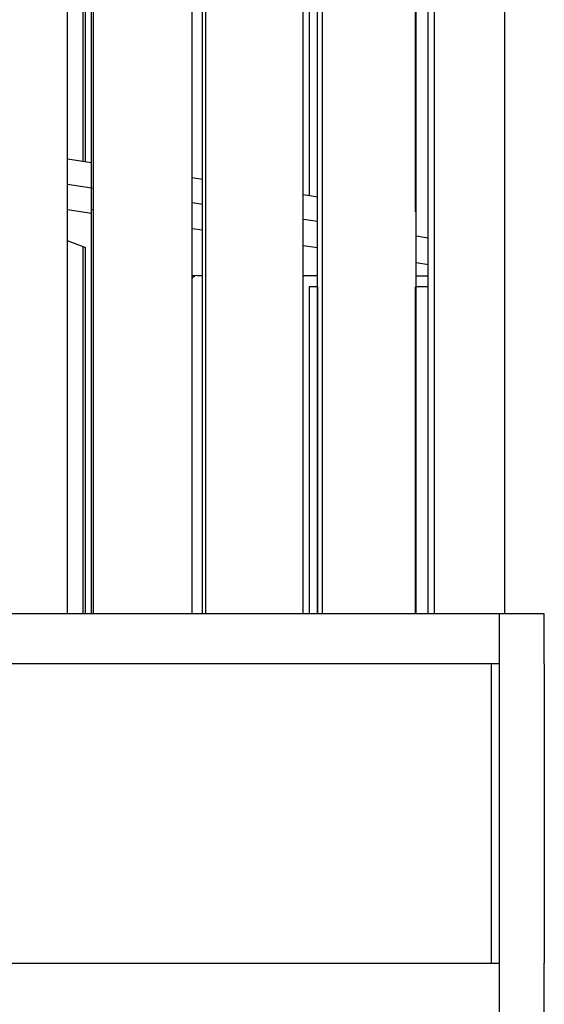
# Model space of a CAD drawing. Units: millimetres. Extents: x 101988 to 186359, y -148281 to -73437.
# Drawn here: x 116191 to 117242, y -144540 to -142566 of the extents above; entities that cross this region are included whole.
import ezdxf

# ---------------------------------------------------------------- set-up
doc = ezdxf.new("R2010")
doc.units = ezdxf.units.MM
doc.header["$LTSCALE"] = 0.5

msp = doc.modelspace()

# ---------------------------------------------------------------- linework, layer by layer
at = {"lineweight": -3}
for p, q in [((117163.2, -143756.9), (117163.2, -138306.9)), ((116323, -142850.3), (116323, -140981.5)), ((116286.8, -143757.2), (116286.8, -141139.7)), ((116334.4, -143757.2), (116334.4, -141139.7)), ((116338.4, -143757.2), (116338.4, -141139.7)), ((116536.7, -143757.2), (116536.7, -141139.7)), ((116557.2, -143757.2), (116557.2, -141139.7)), ((116563.7, -143757.2), (116563.7, -141139.7)), ((116758.9, -143757.2), (116758.9, -141139.7)), ((116787.6, -143757.2), (116787.6, -141139.7)), ((116798.1, -143757.2), (116798.1, -141139.7)), ((116985.5, -143757.2), (116985.5, -141139.7)), ((117009.6, -143757.2), (117009.6, -141139.7)), ((117022.1, -143757.2), (117022.1, -141139.7)), ((116771.3, -141539.9), (116771.3, -142918.2)), ((116984.4, -142950.8), (116984.4, -141539.9)), ((116317.8, -142849.5), (116317.8, -141810.2)), ((116286.8, -142844.8), (116334.7, -142852)), ((116536.7, -142882.5), (116557.5, -142885.6)), ((116286.8, -142895.7), (116334.7, -142902.7)), ((116338.4, -142904.6), (116334.4, -142904)), ((116537.1, -142932.6), (116557.2, -142935.5)), ((116759.4, -142916.4), (116788.1, -142920.8)), ((116286.5, -142946.7), (116334.4, -142953.9)), ((116334.4, -142945.8), (116338.5, -142947.2)), ((116759.4, -142965.6), (116787.7, -142969.9)), ((116536.8, -142984.4), (116557.5, -142987.5)), ((116323.1, -143023.1), (116286.8, -143009.3)), ((116985.6, -142999.4), (117009.6, -143003)), ((116317.8, -143757.2), (116317.8, -143021)), ((116323, -143757.1), (116323, -143023)), ((116759.3, -143018.3), (116788, -143022.7)), ((116985.8, -143052.8), (117010, -143056.5)), ((116547, -143079.1), (116536.7, -143078.6)), ((116538.4, -143082.4), (116536.7, -143084.3)), ((116540.2, -143080.5), (116538.4, -143082.4)), ((116541.8, -143078.5), (116540.2, -143080.5)), ((116557.3, -143079.3), (116547, -143079.1)), ((116787.6, -143079.7), (116759.2, -143079.7)), ((117009.6, -143079.8), (116985.9, -143079.8)), ((116771.3, -143101.1), (116771.3, -143757.2)), ((116787.6, -143101.6), (116771.3, -143101.6)), ((116788.5, -143757.2), (116788.5, -143101.4)), ((117009.7, -143101.6), (116984.3, -143101.6)), ((116984.4, -143757.2), (116984.4, -143101.6)), ((117097, -143757.2), (115539.8, -143757.2)), ((117152.7, -143757.2), (117097.5, -143757.2)), ((117152.7, -144557.2), (117152.7, -143757.2)), ((117242.4, -143757.2), (117152.7, -143757.2)), ((117242.4, -143857.2), (117242.4, -143757.2)), ((117152.9, -143857.2), (115539.8, -143857.2)), ((117135.6, -143857.2), (117135.6, -144457.2)), ((117242.4, -143857.2), (117242.4, -144457.2)), ((115630.2, -144457.2), (117152.7, -144457.2)), ((117242.4, -144557.2), (117242.4, -144457.2))]:
    msp.add_line(p, q, dxfattribs=at)

doc.saveas('drawing.dxf')
